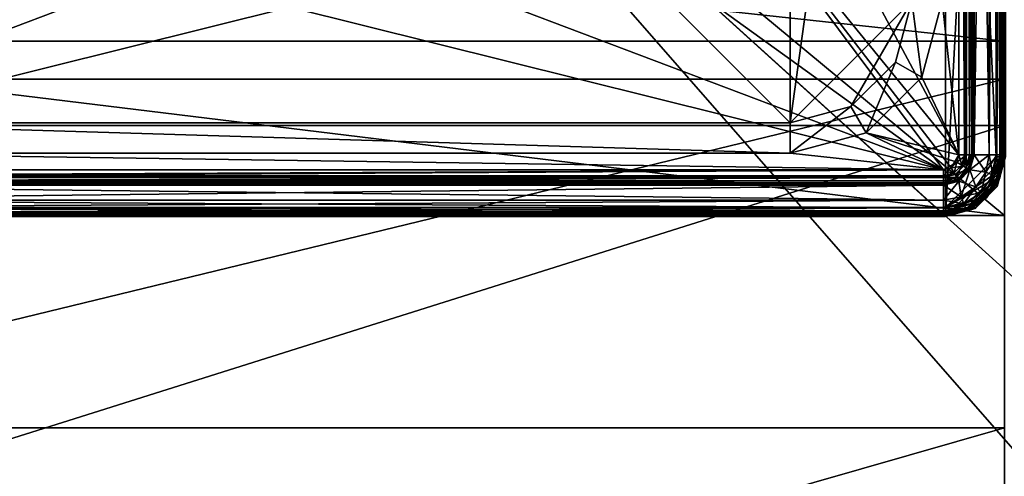
# Model space of a CAD drawing. Extents: x -162 to 118, y -253 to 66.
# Drawn here: x -9 to 23, y -28 to -13 of the extents above; entities that cross this region are included whole.
import ezdxf

# ---------------------------------------------------------------- set-up
doc = ezdxf.new("R2010")
doc.units = 0
doc.header["$MEASUREMENT"] = 0
for name, color, linetype in [('L1', 7, 'Continuous'), ('L11', 7, 'Continuous'), ('L12', 7, 'Continuous'), ('L8', 7, 'Continuous'), ('L9', 7, 'Continuous')]:
    doc.layers.add(name, color=color, linetype=linetype)

msp = doc.modelspace()

# ---------------------------------------------------------------- linework, layer by layer
at = {"layer": 'L1', "color": 7}
for points in [[(23.5, -3.928343, 982.3529), (-23.7, -3.928343, 982.3529), (-23.7, -16.54147, 999.085)], [(23.5, -3.928343, 982.3529), (-23.7, -16.54147, 999.085), (23.5, -16.54147, 999.085)], [(23.5, -15.01161, 975.1834), (-23.7, -15.01161, 975.1834), (23.5, -5.833369, 958.4782)], [(23.5, -5.833369, 958.4782), (-23.7, -15.01161, 975.1834), (-23.7, -5.833369, 958.4782)], [(23.5, -26.48516, 990.4038), (-23.7, -26.48516, 990.4038), (23.5, -15.01161, 975.1834)], [(23.5, -15.01161, 975.1834), (-23.7, -26.48516, 990.4038), (-23.7, -15.01161, 975.1834)], [(23.5, -16.54147, 999.085), (-23.7, -16.54147, 999.085), (-23.7, -31.41843, 1013.841)], [(23.5, -16.54147, 999.085), (-23.7, -31.41843, 1013.841), (23.5, -31.41843, 1013.841)], [(23.5, -40.018, 1003.826), (-23.7, -40.018, 1003.826), (23.5, -26.48516, 990.4038)], [(23.5, -26.48516, 990.4038), (-23.7, -40.018, 1003.826), (-23.7, -26.48516, 990.4038)]]:
    msp.add_3dface(points, dxfattribs=at)
at = {"layer": 'L11', "color": 7}
for points in [[(21.56303, 19.5352), (21.56303, -19.5352), (-21.56303, 19.5352)], [(-21.56303, 19.5352), (21.56303, -19.5352), (-21.56303, -19.5352)], [(23.53186, 17.57323), (21.56303, -19.5352), (21.56303, 19.5352)], [(-21.5584, 19.23523, 668), (-21.5584, -19.23523, 668), (21.5584, 19.23523, 668)], [(21.5584, 19.23523, 668), (-21.5584, -19.23523, 668), (21.5584, -19.23523, 668)], [(23.23191, 17.56756, 668), (21.5584, 19.23523, 668), (23.23191, -17.56756, 668)], [(23.23191, -17.56756, 668), (21.5584, 19.23523, 668), (21.5584, -19.23523, 668)], [(23.53186, -17.57323), (21.56303, -19.5352), (23.53186, 17.57323)], [(23.23191, 17.56756, 668), (23.34472, -17.56969, 667.9698), (23.38189, 17.5704, 667.9598)], [(23.23191, -17.56756, 668), (23.34472, -17.56969, 667.9698), (23.23191, 17.56756, 668)], [(23.34472, -17.56969, 667.9698), (23.38189, -17.5704, 667.9598), (23.38189, 17.5704, 667.9598)], [(23.38189, 17.5704, 667.9598), (23.43678, -17.57143, 667.9049), (23.49167, 17.57247, 667.85)], [(23.38189, 17.5704, 667.9598), (23.38189, -17.5704, 667.9598), (23.43678, -17.57143, 667.9049)], [(23.49167, -17.57247, 667.85), (23.49167, 17.57247, 667.85), (23.43678, -17.57143, 667.9049)], [(23.50163, -17.57266, 667.8128), (23.53186, 17.57323, 667.7), (23.49167, 17.57247, 667.85)], [(23.50163, -17.57266, 667.8128), (23.49167, 17.57247, 667.85), (23.49167, -17.57247, 667.85)], [(23.23191, -17.56756, 668), (21.5584, -19.23523, 668), (22.99807, -18.3964, 668)], [(23.53186, -17.57323), (22.53908, -19.2635), (21.56303, -19.5352)], [(23.25675, -18.54833), (22.53908, -19.2635), (23.53186, -17.57323)], [(23.23191, -17.56756, 668), (22.99807, -18.3964, 668), (23.34472, -17.56969, 667.9698)], [(23.34472, -17.56969, 667.9698), (22.99807, -18.3964, 668), (23.09707, -18.45454, 667.9772)], [(23.34472, -17.56969, 667.9698), (23.09707, -18.45454, 667.9772), (23.38189, -17.5704, 667.9598)], [(23.38189, -17.5704, 667.9598), (23.09707, -18.45454, 667.9772), (23.18099, -18.50383, 667.9121)], [(23.18099, -18.50383, 667.9121), (23.43678, -17.57143, 667.9049), (23.38189, -17.5704, 667.9598)], [(23.18099, -18.50383, 667.9121), (23.49167, -17.57247, 667.85), (23.43678, -17.57143, 667.9049)], [(23.23706, -18.53677, 667.8148), (23.49167, -17.57247, 667.85), (23.18099, -18.50383, 667.9121)], [(23.23706, -18.53677, 667.8148), (23.50163, -17.57266, 667.8128), (23.49167, -17.57247, 667.85)], [(23.23706, -18.53677, 667.8148), (23.53186, -17.57323, 667.7), (23.50163, -17.57266, 667.8128)], [(23.25675, -18.54833, 667.7), (23.53186, -17.57323, 667.7), (23.23706, -18.53677, 667.8148)], [(23.53186, -17.57323), (23.53186, -17.57323, 667.7), (23.25675, -18.54833, 667.7)], [(23.53186, -17.57323), (23.25675, -18.54833, 667.7), (23.25675, -18.54833)], [(22.99807, -18.3964, 668), (21.5584, -19.23523, 668), (22.38805, -19.00429, 668)], [(22.99807, -18.3964, 668), (22.38805, -19.00429, 668), (23.09707, -18.45454, 667.9772)], [(23.09707, -18.45454, 667.9772), (22.38805, -19.00429, 668), (22.44585, -19.10348, 667.9772)], [(23.09707, -18.45454, 667.9772), (22.44585, -19.10348, 667.9772), (23.18099, -18.50383, 667.9121)], [(23.18099, -18.50383, 667.9121), (22.44585, -19.10348, 667.9772), (22.49485, -19.18758, 667.9121)], [(23.18099, -18.50383, 667.9121), (22.49485, -19.18758, 667.9121), (23.23706, -18.53677, 667.8148)], [(23.23706, -18.53677, 667.8148), (22.49485, -19.18758, 667.9121), (22.52759, -19.24377, 667.8148)], [(23.23706, -18.53677, 667.8148), (22.52759, -19.24377, 667.8148), (23.25675, -18.54833, 667.7)], [(23.25675, -18.54833, 667.7), (22.52759, -19.24377, 667.8148), (22.53908, -19.2635, 667.7)], [(23.25675, -18.54833), (23.25675, -18.54833, 667.7), (22.53908, -19.2635, 667.7)], [(23.25675, -18.54833), (22.53908, -19.2635, 667.7), (22.53908, -19.2635)], [(22.44585, -19.10348, 667.9772), (22.38805, -19.00429, 668), (21.5584, -19.23523, 668)], [(21.5584, -19.23523, 668), (21.56017, -19.35002, 667.9772), (22.44585, -19.10348, 667.9772)], [(22.44585, -19.10348, 667.9772), (21.56017, -19.35002, 667.9772), (21.56067, -19.38237, 667.9556)], [(22.44585, -19.10348, 667.9772), (21.56067, -19.38237, 667.9556), (22.49485, -19.18758, 667.9121)], [(21.56167, -19.44734, 667.9121), (-21.56071, -19.38521, 667.9598), (-21.56241, -19.49501, 667.85)], [(21.56017, -19.35002, 667.9772), (-21.5584, -19.23523, 668), (-21.56071, -19.38521, 667.9598)], [(21.56017, -19.35002, 667.9772), (-21.56071, -19.38521, 667.9598), (21.56067, -19.38237, 667.9556)], [(21.56067, -19.38237, 667.9556), (-21.56071, -19.38521, 667.9598), (21.56167, -19.44734, 667.9121)], [(21.5584, -19.23523, 668), (-21.5584, -19.23523, 668), (21.56017, -19.35002, 667.9772)], [(21.56067, -19.38237, 667.9556), (21.56167, -19.44734, 667.9121), (22.49485, -19.18758, 667.9121)], [(22.49485, -19.18758, 667.9121), (21.56167, -19.44734, 667.9121), (21.56234, -19.49075, 667.8472)], [(22.49485, -19.18758, 667.9121), (21.56234, -19.49075, 667.8472), (22.52759, -19.24377, 667.8148)], [(22.52759, -19.24377, 667.8148), (21.56234, -19.49075, 667.8472), (21.56267, -19.51236, 667.8148)], [(22.52759, -19.24377, 667.8148), (21.56267, -19.51236, 667.8148), (22.53908, -19.2635, 667.7)], [(22.53908, -19.2635, 667.7), (21.56267, -19.51236, 667.8148), (21.56303, -19.5352, 667.7)], [(22.53908, -19.2635), (22.53908, -19.2635, 667.7), (21.56303, -19.5352, 667.7)], [(22.53908, -19.2635), (21.56303, -19.5352, 667.7), (21.56303, -19.5352)], [(21.56267, -19.51236, 667.8148), (-21.56241, -19.49501, 667.85), (-21.56303, -19.5352, 667.7)], [(21.56267, -19.51236, 667.8148), (-21.56303, -19.5352, 667.7), (21.56303, -19.5352, 667.7)], [(21.56303, -19.5352, 667.7), (-21.56303, -19.5352, 667.7), (21.56303, -19.5352)], [(21.56303, -19.5352), (-21.56303, -19.5352, 667.7), (-21.56303, -19.5352)], [(21.56167, -19.44734, 667.9121), (-21.56241, -19.49501, 667.85), (21.56234, -19.49075, 667.8472)], [(21.56234, -19.49075, 667.8472), (-21.56241, -19.49501, 667.85), (21.56267, -19.51236, 667.8148)]]:
    msp.add_3dface(points, dxfattribs=at)
at = {"layer": 'L12', "color": 7}
for points in [[(57.3, 65.5), (57.3, -65.5), (-57.3, 65.5)], [(-57.3, 65.5), (57.3, -65.5), (-57.3, -65.5)], [(-63.3, -57.3, 12.5), (63.3, -57.3, 12.5), (-63.3, 57.3, 12.5)], [(-63.3, 57.3, 12.5), (63.3, -57.3, 12.5), (63.3, 57.3, 12.5)]]:
    msp.add_3dface(points, dxfattribs=at)
at = {"layer": 'L8', "color": 7}
for points in [[(12.65, 0, 808), (22, -17.5, 808), (22, 17.5, 808)], [(22, 17.5, 668), (22, -17.5, 668), (21.45, -12.45, 668)], [(22.19134, -17.5, 668.0381), (22, -17.5, 668), (22, 17.5, 668)], [(22.19134, -17.5, 668.0381), (22, 17.5, 668), (22.24526, -17.5, 668.0741)], [(22.24526, -17.5, 668.0741), (22, 17.5, 668), (22.25, 17.5, 668.067)], [(22.25, -17.5, 807.933), (22.25, 17.5, 807.933), (22, 17.5, 808)], [(22.25, -17.5, 807.933), (22, 17.5, 808), (22, -17.5, 808)], [(22.24526, -17.5, 668.0741), (22.25, 17.5, 668.067), (22.35355, -17.5, 668.1465)], [(22.35355, -17.5, 668.1465), (22.25, 17.5, 668.067), (22.43301, 17.5, 668.25)], [(22.43301, -17.5, 807.75), (22.43301, 17.5, 807.75), (22.25, 17.5, 807.933)], [(22.43301, -17.5, 807.75), (22.25, 17.5, 807.933), (22.25, -17.5, 807.933)], [(22.35355, -17.5, 668.1465), (22.43301, 17.5, 668.25), (22.42591, -17.5, 668.2547)], [(22.42591, -17.5, 668.2547), (22.43301, 17.5, 668.25), (22.46194, -17.5, 668.3087)], [(22.46194, -17.5, 668.3087), (22.43301, 17.5, 668.25), (22.5, 17.5, 668.5)], [(22.5, -17.5, 807.5), (22.5, 17.5, 807.5), (22.43301, 17.5, 807.75)], [(22.5, -17.5, 807.5), (22.43301, 17.5, 807.75), (22.43301, -17.5, 807.75)], [(22.46194, -17.5, 668.3087), (22.5, 17.5, 668.5), (22.5, -17.5, 668.5)], [(22.5, -17.5, 806), (23, -17.5, 806), (22.5, 17.5, 806)], [(22.5, 17.5, 806), (23, -17.5, 806), (23, 17.5, 806)], [(22.5, 17.5, 670), (23, 17.5, 670), (22.5, -17.5, 670)], [(22.5, -17.5, 670), (23, 17.5, 670), (23, -17.5, 670)], [(22.5, 17.5, 668.5), (22.5, 17.5, 670), (22.5, -17.5, 668.5)], [(22.5, -17.5, 668.5), (22.5, 17.5, 670), (22.5, -17.5, 670)], [(22.5, -17.5, 807.5), (22.5, -17.5, 806), (22.5, 17.5, 807.5)], [(22.5, 17.5, 807.5), (22.5, -17.5, 806), (22.5, 17.5, 806)], [(23.25, 17.5, 670.067), (23.25, -17.5, 670.067), (23, -17.5, 670)], [(23.25, 17.5, 670.067), (23, -17.5, 670), (23, 17.5, 670)], [(23.25, -17.5, 805.9331), (23.25, 17.5, 805.9331), (23, 17.5, 806)], [(23.25, -17.5, 805.9331), (23, 17.5, 806), (23, -17.5, 806)], [(23.43301, 17.5, 670.25), (23.43301, -17.5, 670.25), (23.25, -17.5, 670.067)], [(23.43301, 17.5, 670.25), (23.25, -17.5, 670.067), (23.25, 17.5, 670.067)], [(23.43301, -17.5, 805.75), (23.43301, 17.5, 805.75), (23.25, 17.5, 805.9331)], [(23.43301, -17.5, 805.75), (23.25, 17.5, 805.9331), (23.25, -17.5, 805.9331)], [(23.5, 17.5, 670.5), (23.5, -17.5, 670.5), (23.43301, -17.5, 670.25)], [(23.5, 17.5, 670.5), (23.43301, -17.5, 670.25), (23.43301, 17.5, 670.25)], [(23.5, -17.5, 805.5), (23.5, 17.5, 805.5), (23.43301, 17.5, 805.75)], [(23.5, -17.5, 805.5), (23.43301, 17.5, 805.75), (23.43301, -17.5, 805.75)], [(-16.45, -16.45, 640), (-16.45, 16.45, 640), (16.45, -16.45, 640)], [(16.45, -16.45, 640), (-16.45, 16.45, 640), (16.45, 16.45, 640)], [(20.45, 12.45, 640), (16.45, -16.45, 640), (16.45, 16.45, 640)], [(20.45, -12.45, 640), (16.45, -16.45, 640), (20.45, 12.45, 640)], [(11.68708, -4.840945, 808), (22, -17.5, 808), (12.65, 0, 808)], [(11.68708, -4.840945, 808), (8.944901, -8.944901, 808), (21.5, -18, 808)], [(21.5, -18, 808), (21.75, -17.93301, 808), (11.68708, -4.840945, 808)], [(11.68708, -4.840945, 808), (21.75, -17.93301, 808), (22, -17.5, 808)], [(-8.944901, -8.944901, 808), (-21.5, -18, 808), (-4.840945, -11.68708, 808)], [(21.5, -18, 808), (8.944901, -8.944901, 808), (4.840945, -11.68708, 808)], [(-4.840945, -11.68708, 808), (-21.5, -18, 808), (0, -12.65, 808)], [(21.5, -18, 808), (4.840945, -11.68708, 808), (0, -12.65, 808)], [(20.45, -12.45, 640), (18.45, -15.9141, 640), (16.45, -16.45, 640)], [(19.9141, -14.45, 640), (18.45, -15.9141, 640), (20.45, -12.45, 640)], [(20.45, -12.45, 640), (20.78013, -14.95, 641), (19.9141, -14.45, 640)], [(20.45, -12.45, 640), (21.45, -12.45, 641), (20.78013, -14.95, 641)], [(22, -17.5, 668), (20.78013, -14.95, 668), (21.45, -12.45, 668)], [(21.45, -12.45, 641), (21.45, -12.45, 668), (20.78013, -14.95, 668)], [(21.45, -12.45, 641), (20.78013, -14.95, 668), (20.78013, -14.95, 641)], [(-21.5, -18, 808), (21.5, -18, 808), (0, -12.65, 808)], [(19.9141, -14.45, 640), (18.95, -16.78013, 641), (18.45, -15.9141, 640)], [(19.9141, -14.45, 640), (20.78013, -14.95, 641), (18.95, -16.78013, 641)], [(22, -17.5, 668), (18.95, -16.78013, 668), (20.78013, -14.95, 668)], [(20.78013, -14.95, 641), (20.78013, -14.95, 668), (18.95, -16.78013, 668)], [(20.78013, -14.95, 641), (18.95, -16.78013, 668), (18.95, -16.78013, 641)], [(18.45, -15.9141, 640), (18.95, -16.78013, 641), (16.45, -17.45, 641)], [(18.45, -15.9141, 640), (16.45, -17.45, 641), (16.45, -16.45, 640)], [(16.45, -16.45, 640), (16.45, -17.45, 641), (-16.45, -16.45, 640)], [(-16.45, -16.45, 640), (16.45, -17.45, 641), (-16.45, -17.45, 641)], [(16.45, -17.45, 668), (18.95, -16.78013, 668), (21.5, -18, 668)], [(18.95, -16.78013, 641), (18.95, -16.78013, 668), (16.45, -17.45, 668)], [(18.95, -16.78013, 641), (16.45, -17.45, 668), (16.45, -17.45, 641)], [(21.93301, -17.75, 668), (21.5, -18, 668), (18.95, -16.78013, 668)], [(21.93301, -17.75, 668), (18.95, -16.78013, 668), (22, -17.5, 668)], [(-16.45, -17.45, 668), (21.5, -18, 668), (-21.5, -18, 668)], [(16.45, -17.45, 668), (21.5, -18, 668), (-16.45, -17.45, 668)], [(16.45, -17.45, 641), (16.45, -17.45, 668), (-16.45, -17.45, 641)], [(-16.45, -17.45, 641), (16.45, -17.45, 668), (-16.45, -17.45, 668)], [(21.75, -17.93301, 668), (21.5, -18, 668), (21.93301, -17.75, 668)], [(21.75, -17.93301, 808), (21.93301, -17.75, 808), (22, -17.5, 808)], [(21.93301, -17.75, 668), (21.84567, -18.09872, 668.0381), (21.75, -17.93301, 668)], [(21.93301, -17.75, 808), (21.75, -17.93301, 808), (22.14952, -17.875, 807.933)], [(22.09872, -17.84567, 668.0381), (21.84567, -18.09872, 668.0381), (21.93301, -17.75, 668)], [(21.93301, -17.75, 668), (22, -17.5, 668), (22.09872, -17.84567, 668.0381)], [(22, -17.5, 808), (21.93301, -17.75, 808), (22.25, -17.5, 807.933)], [(22.25, -17.5, 807.933), (21.93301, -17.75, 808), (22.14952, -17.875, 807.933)], [(22.09872, -17.84567, 668.0381), (22, -17.5, 668), (22.19134, -17.5, 668.0381)], [(22.09872, -17.84567, 668.0381), (22.24526, -17.5, 668.0741), (22.2392, -17.92678, 668.1465)], [(22.09872, -17.84567, 668.0381), (22.19134, -17.5, 668.0381), (22.24526, -17.5, 668.0741)], [(22.25, -17.5, 807.933), (22.14952, -17.875, 807.933), (22.43301, -17.5, 807.75)], [(22.43301, -17.5, 807.75), (22.14952, -17.875, 807.933), (22.30801, -17.96651, 807.75)], [(22.42591, -17.5, 668.2547), (22.33307, -17.98097, 668.3087), (22.2392, -17.92678, 668.1465)], [(22.2392, -17.92678, 668.1465), (22.24526, -17.5, 668.0741), (22.35355, -17.5, 668.1465)], [(22.2392, -17.92678, 668.1465), (22.35355, -17.5, 668.1465), (22.42591, -17.5, 668.2547)], [(22.43301, -17.5, 807.75), (22.30801, -17.96651, 807.75), (22.5, -17.5, 807.5)], [(22.5, -17.5, 807.5), (22.30801, -17.96651, 807.75), (22.36602, -18, 807.5)], [(22.46194, -17.5, 668.3087), (22.36602, -18, 668.5), (22.33307, -17.98097, 668.3087)], [(22.46194, -17.5, 668.3087), (22.33307, -17.98097, 668.3087), (22.42591, -17.5, 668.2547)], [(22.36602, -18, 806), (22.88582, -18.07402, 806), (22.5, -17.5, 806)], [(22.5, -17.5, 670), (23, -17.5, 670), (22.36602, -18, 670)], [(22.36602, -18, 670), (23, -17.5, 670), (22.88582, -18.07402, 670)], [(22.36602, -18, 670), (22.36602, -18, 668.5), (22.5, -17.5, 668.5)], [(22.36602, -18, 670), (22.5, -17.5, 668.5), (22.5, -17.5, 670)], [(22.5, -17.5, 806), (22.5, -17.5, 807.5), (22.36602, -18, 807.5)], [(22.5, -17.5, 806), (22.36602, -18, 807.5), (22.36602, -18, 806)], [(22.5, -17.5, 668.5), (22.36602, -18, 668.5), (22.46194, -17.5, 668.3087)], [(22.5, -17.5, 806), (22.88582, -18.07402, 806), (23, -17.5, 806)], [(23.11679, -18.1697, 670.067), (22.88582, -18.07402, 670), (23, -17.5, 670)], [(23.25, -17.5, 805.9331), (23, -17.5, 806), (22.88582, -18.07402, 806)], [(23.25, -17.5, 805.9331), (22.88582, -18.07402, 806), (23.11679, -18.1697, 805.9331)], [(23.11679, -18.1697, 670.067), (23, -17.5, 670), (23.25, -17.5, 670.067)], [(23.28587, -18.23973, 670.25), (23.11679, -18.1697, 670.067), (23.25, -17.5, 670.067)], [(23.43301, -17.5, 805.75), (23.25, -17.5, 805.9331), (23.11679, -18.1697, 805.9331)], [(23.43301, -17.5, 805.75), (23.11679, -18.1697, 805.9331), (23.28587, -18.23973, 805.75)], [(23.28587, -18.23973, 670.25), (23.25, -17.5, 670.067), (23.43301, -17.5, 670.25)], [(23.34776, -18.26537, 670.5), (23.28587, -18.23973, 670.25), (23.43301, -17.5, 670.25)], [(23.5, -17.5, 805.5), (23.43301, -17.5, 805.75), (23.28587, -18.23973, 805.75)], [(23.5, -17.5, 805.5), (23.28587, -18.23973, 805.75), (23.34776, -18.26537, 805.5)], [(23.5, -17.5, 670.5), (23.5, -17.5, 805.5), (23.34776, -18.26537, 805.5)], [(23.5, -17.5, 670.5), (23.34776, -18.26537, 805.5), (23.34776, -18.26537, 670.5)], [(23.34776, -18.26537, 670.5), (23.43301, -17.5, 670.25), (23.5, -17.5, 670.5)], [(-21.5, -18, 668), (21.5, -18, 668), (-21.5, -18.19134, 668.0381)], [(-21.5, -18.19134, 668.0381), (21.5, -18, 668), (21.5, -18.19134, 668.0381)], [(-21.5, -18.25, 807.933), (21.5, -18.25, 807.933), (21.5, -18, 808)], [(-21.5, -18.25, 807.933), (21.5, -18, 808), (-21.5, -18, 808)], [(21.84567, -18.09872, 668.0381), (21.5, -18.19134, 668.0381), (21.75, -17.93301, 668)], [(21.75, -17.93301, 668), (21.5, -18.19134, 668.0381), (21.5, -18, 668)], [(21.75, -17.93301, 808), (21.5, -18, 808), (21.875, -18.14952, 807.933)], [(21.875, -18.14952, 807.933), (21.5, -18, 808), (21.5, -18.25, 807.933)], [(21.92678, -18.2392, 668.1465), (21.5, -18.24526, 668.0741), (21.84567, -18.09872, 668.0381)], [(21.84567, -18.09872, 668.0381), (21.5, -18.24526, 668.0741), (21.5, -18.19134, 668.0381)], [(22.14952, -17.875, 807.933), (21.75, -17.93301, 808), (21.875, -18.14952, 807.933)], [(22.09872, -17.84567, 668.0381), (21.92678, -18.2392, 668.1465), (21.84567, -18.09872, 668.0381)], [(22.14952, -17.875, 807.933), (21.875, -18.14952, 807.933), (22.30801, -17.96651, 807.75)], [(22.30801, -17.96651, 807.75), (21.875, -18.14952, 807.933), (21.96651, -18.30801, 807.75)], [(22.2392, -17.92678, 668.1465), (21.92678, -18.2392, 668.1465), (22.09872, -17.84567, 668.0381)], [(22.2392, -17.92678, 668.1465), (21.98097, -18.33306, 668.3087), (21.92678, -18.2392, 668.1465)], [(22.30801, -17.96651, 807.75), (21.96651, -18.30801, 807.75), (22.36602, -18, 807.5)], [(22.36602, -18, 807.5), (21.96651, -18.30801, 807.75), (22, -18.36603, 807.5)], [(22.33307, -17.98097, 668.3087), (21.98097, -18.33306, 668.3087), (22.2392, -17.92678, 668.1465)], [(22.33307, -17.98097, 668.3087), (22, -18.36603, 668.5), (21.98097, -18.33306, 668.3087)], [(22.36602, -18, 668.5), (22, -18.36603, 668.5), (22.33307, -17.98097, 668.3087)], [(22, -18.36603, 806), (22.07403, -18.88582, 806), (22.36602, -18, 806)], [(22.36602, -18, 670), (22.56066, -18.56066, 670), (22, -18.36603, 670)], [(22, -18.36603, 670), (22, -18.36603, 668.5), (22.36602, -18, 668.5)], [(22, -18.36603, 670), (22.36602, -18, 668.5), (22.36602, -18, 670)], [(22.36602, -18, 806), (22.36602, -18, 807.5), (22, -18.36603, 807.5)], [(22.36602, -18, 806), (22, -18.36603, 807.5), (22, -18.36603, 806)], [(22.36602, -18, 806), (22.07403, -18.88582, 806), (22.56066, -18.56066, 806)], [(22.36602, -18, 806), (22.56066, -18.56066, 806), (22.88582, -18.07402, 806)], [(22.36602, -18, 670), (22.88582, -18.07402, 670), (22.56066, -18.56066, 670)], [(22.73744, -18.73744, 670.067), (22.56066, -18.56066, 670), (22.88582, -18.07402, 670)], [(23.11679, -18.1697, 805.9331), (22.88582, -18.07402, 806), (22.56066, -18.56066, 806)], [(22.73744, -18.73744, 670.067), (22.88582, -18.07402, 670), (23.11679, -18.1697, 670.067)], [(-21.5, -18.19134, 668.0381), (21.5, -18.19134, 668.0381), (-21.5, -18.24526, 668.0741)], [(-21.5, -18.24526, 668.0741), (21.5, -18.19134, 668.0381), (21.5, -18.24526, 668.0741)], [(-21.5, -18.24526, 668.0741), (21.5, -18.24526, 668.0741), (-21.5, -18.35355, 668.1465)], [(-21.5, -18.35355, 668.1465), (21.5, -18.24526, 668.0741), (21.5, -18.35355, 668.1465)], [(-21.5, -18.43301, 807.75), (21.5, -18.43301, 807.75), (21.5, -18.25, 807.933)], [(-21.5, -18.43301, 807.75), (21.5, -18.25, 807.933), (-21.5, -18.25, 807.933)], [(-21.5, -18.35355, 668.1465), (21.5, -18.35355, 668.1465), (-21.5, -18.42592, 668.2547)], [(-21.5, -18.42592, 668.2547), (21.5, -18.35355, 668.1465), (21.5, -18.42592, 668.2547)], [(-21.5, -18.42592, 668.2547), (21.5, -18.42592, 668.2547), (-21.5, -18.46194, 668.3087)], [(-21.5, -18.46194, 668.3087), (21.5, -18.42592, 668.2547), (21.5, -18.46194, 668.3087)], [(-21.5, -18.5, 807.5), (21.5, -18.5, 807.5), (21.5, -18.43301, 807.75)], [(-21.5, -18.5, 807.5), (21.5, -18.43301, 807.75), (-21.5, -18.43301, 807.75)], [(21.875, -18.14952, 807.933), (21.5, -18.25, 807.933), (21.96651, -18.30801, 807.75)], [(21.98097, -18.33306, 668.3087), (21.5, -18.42592, 668.2547), (21.92678, -18.2392, 668.1465)], [(21.5, -18.42592, 668.2547), (21.5, -18.35355, 668.1465), (21.92678, -18.2392, 668.1465)], [(21.92678, -18.2392, 668.1465), (21.5, -18.35355, 668.1465), (21.5, -18.24526, 668.0741)], [(21.96651, -18.30801, 807.75), (21.5, -18.25, 807.933), (21.5, -18.43301, 807.75)], [(21.96651, -18.30801, 807.75), (21.5, -18.43301, 807.75), (22, -18.36603, 807.5)], [(21.98097, -18.33306, 668.3087), (22, -18.36603, 668.5), (21.5, -18.5, 668.5)], [(21.5, -18.5, 668.5), (21.5, -18.46194, 668.3087), (21.98097, -18.33306, 668.3087)], [(21.98097, -18.33306, 668.3087), (21.5, -18.46194, 668.3087), (21.5, -18.42592, 668.2547)], [(21.5, -18.5, 806), (21.5, -19, 806), (22, -18.36603, 806)], [(22, -18.36603, 806), (21.5, -19, 806), (22.07403, -18.88582, 806)], [(22, -18.36603, 670), (22.07403, -18.88582, 670), (21.5, -18.5, 670)], [(21.5, -18.5, 670), (21.5, -18.5, 668.5), (22, -18.36603, 668.5)], [(21.5, -18.5, 670), (22, -18.36603, 668.5), (22, -18.36603, 670)], [(22, -18.36603, 806), (22, -18.36603, 807.5), (21.5, -18.5, 807.5)], [(22, -18.36603, 806), (21.5, -18.5, 807.5), (21.5, -18.5, 806)], [(22, -18.36603, 807.5), (21.5, -18.43301, 807.75), (21.5, -18.5, 807.5)], [(22, -18.36603, 670), (22.56066, -18.56066, 670), (22.07403, -18.88582, 670)], [(23.11679, -18.1697, 805.9331), (22.56066, -18.56066, 806), (22.73744, -18.73744, 805.9331)], [(22.86685, -18.86685, 670.25), (22.73744, -18.73744, 670.067), (23.11679, -18.1697, 670.067)], [(23.28587, -18.23973, 805.75), (23.11679, -18.1697, 805.9331), (22.73744, -18.73744, 805.9331)], [(23.28587, -18.23973, 805.75), (22.73744, -18.73744, 805.9331), (22.86685, -18.86685, 805.75)], [(22.86685, -18.86685, 670.25), (23.11679, -18.1697, 670.067), (23.28587, -18.23973, 670.25)], [(22.91421, -18.91421, 670.5), (22.86685, -18.86685, 670.25), (23.28587, -18.23973, 670.25)], [(23.34776, -18.26537, 805.5), (23.28587, -18.23973, 805.75), (22.86685, -18.86685, 805.75)], [(23.34776, -18.26537, 805.5), (22.86685, -18.86685, 805.75), (22.91421, -18.91421, 805.5)], [(22.91421, -18.91421, 670.5), (23.28587, -18.23973, 670.25), (23.34776, -18.26537, 670.5)], [(23.34776, -18.26537, 670.5), (23.34776, -18.26537, 805.5), (22.91421, -18.91421, 805.5)], [(23.34776, -18.26537, 670.5), (22.91421, -18.91421, 805.5), (22.91421, -18.91421, 670.5)], [(-21.5, -18.46194, 668.3087), (21.5, -18.46194, 668.3087), (-21.5, -18.5, 668.5)], [(-21.5, -18.5, 668.5), (21.5, -18.46194, 668.3087), (21.5, -18.5, 668.5)], [(-21.5, -18.5, 806), (-21.5, -19, 806), (21.5, -18.5, 806)], [(21.5, -18.5, 806), (-21.5, -19, 806), (21.5, -19, 806)], [(21.5, -18.5, 670), (21.5, -19, 670), (-21.5, -18.5, 670)], [(-21.5, -18.5, 670), (21.5, -19, 670), (-21.5, -19, 670)], [(21.5, -18.5, 668.5), (21.5, -18.5, 670), (-21.5, -18.5, 668.5)], [(-21.5, -18.5, 668.5), (21.5, -18.5, 670), (-21.5, -18.5, 670)], [(-21.5, -18.5, 807.5), (-21.5, -18.5, 806), (21.5, -18.5, 807.5)], [(21.5, -18.5, 807.5), (-21.5, -18.5, 806), (21.5, -18.5, 806)], [(21.5, -18.5, 670), (22.07403, -18.88582, 670), (21.5, -19, 670)], [(22.1697, -19.11679, 670.067), (22.07403, -18.88582, 670), (22.56066, -18.56066, 670)], [(22.73744, -18.73744, 805.9331), (22.56066, -18.56066, 806), (22.07403, -18.88582, 806)], [(22.73744, -18.73744, 805.9331), (22.07403, -18.88582, 806), (22.1697, -19.11679, 805.9331)], [(22.1697, -19.11679, 670.067), (22.56066, -18.56066, 670), (22.73744, -18.73744, 670.067)], [(22.23973, -19.28587, 670.25), (22.1697, -19.11679, 670.067), (22.73744, -18.73744, 670.067)], [(22.86685, -18.86685, 805.75), (22.73744, -18.73744, 805.9331), (22.1697, -19.11679, 805.9331)], [(22.23973, -19.28587, 670.25), (22.73744, -18.73744, 670.067), (22.86685, -18.86685, 670.25)], [(21.5, -19.25, 670.067), (-21.5, -19.25, 670.067), (-21.5, -19, 670)], [(21.5, -19.25, 670.067), (-21.5, -19, 670), (21.5, -19, 670)], [(-21.5, -19.25, 805.9331), (21.5, -19.25, 805.9331), (21.5, -19, 806)], [(-21.5, -19.25, 805.9331), (21.5, -19, 806), (-21.5, -19, 806)], [(21.5, -19.25, 670.067), (21.5, -19, 670), (22.07403, -18.88582, 670)], [(21.5, -19.25, 670.067), (22.07403, -18.88582, 670), (22.1697, -19.11679, 670.067)], [(22.1697, -19.11679, 805.9331), (22.07403, -18.88582, 806), (21.5, -19, 806)], [(22.1697, -19.11679, 805.9331), (21.5, -19, 806), (21.5, -19.25, 805.9331)], [(22.86685, -18.86685, 805.75), (22.1697, -19.11679, 805.9331), (22.23973, -19.28587, 805.75)], [(22.26537, -19.34776, 670.5), (22.23973, -19.28587, 670.25), (22.86685, -18.86685, 670.25)], [(22.91421, -18.91421, 805.5), (22.86685, -18.86685, 805.75), (22.23973, -19.28587, 805.75)], [(22.91421, -18.91421, 805.5), (22.23973, -19.28587, 805.75), (22.26537, -19.34776, 805.5)], [(22.26537, -19.34776, 670.5), (22.86685, -18.86685, 670.25), (22.91421, -18.91421, 670.5)], [(22.91421, -18.91421, 670.5), (22.91421, -18.91421, 805.5), (22.26537, -19.34776, 805.5)], [(22.91421, -18.91421, 670.5), (22.26537, -19.34776, 805.5), (22.26537, -19.34776, 670.5)], [(21.5, -19.43301, 670.25), (-21.5, -19.43301, 670.25), (-21.5, -19.25, 670.067)], [(21.5, -19.43301, 670.25), (-21.5, -19.25, 670.067), (21.5, -19.25, 670.067)], [(-21.5, -19.43301, 805.75), (21.5, -19.43301, 805.75), (21.5, -19.25, 805.9331)], [(-21.5, -19.43301, 805.75), (21.5, -19.25, 805.9331), (-21.5, -19.25, 805.9331)], [(21.5, -19.43301, 670.25), (21.5, -19.25, 670.067), (22.1697, -19.11679, 670.067)], [(21.5, -19.43301, 670.25), (22.1697, -19.11679, 670.067), (22.23973, -19.28587, 670.25)], [(22.23973, -19.28587, 805.75), (22.1697, -19.11679, 805.9331), (21.5, -19.25, 805.9331)], [(22.23973, -19.28587, 805.75), (21.5, -19.25, 805.9331), (21.5, -19.43301, 805.75)], [(21.5, -19.5, 670.5), (21.5, -19.43301, 670.25), (22.23973, -19.28587, 670.25)], [(21.5, -19.5, 670.5), (22.23973, -19.28587, 670.25), (22.26537, -19.34776, 670.5)], [(22.26537, -19.34776, 805.5), (22.23973, -19.28587, 805.75), (21.5, -19.43301, 805.75)], [(22.26537, -19.34776, 670.5), (22.26537, -19.34776, 805.5), (21.5, -19.5, 805.5)], [(22.26537, -19.34776, 670.5), (21.5, -19.5, 805.5), (21.5, -19.5, 670.5)], [(22.26537, -19.34776, 805.5), (21.5, -19.43301, 805.75), (21.5, -19.5, 805.5)], [(21.5, -19.5, 670.5), (-21.5, -19.5, 670.5), (-21.5, -19.43301, 670.25)], [(21.5, -19.5, 670.5), (-21.5, -19.43301, 670.25), (21.5, -19.43301, 670.25)], [(-21.5, -19.5, 805.5), (21.5, -19.5, 805.5), (21.5, -19.43301, 805.75)], [(-21.5, -19.5, 805.5), (21.5, -19.43301, 805.75), (-21.5, -19.43301, 805.75)], [(21.5, -19.5, 670.5), (21.5, -19.5, 805.5), (-21.5, -19.5, 670.5)], [(-21.5, -19.5, 670.5), (21.5, -19.5, 805.5), (-21.5, -19.5, 805.5)]]:
    msp.add_3dface(points, dxfattribs=at)
at = {"layer": 'L9', "color": 7}
for points in [[(23.5, 19.5, 808), (23.5, -19.5, 808), (-23.5, 19.5, 808)], [(-23.5, 19.5, 808), (23.5, -19.5, 808), (-23.5, -19.5, 808)], [(23.5, -8.675421, 839.4697), (-23.5, -8.675421, 839.4697), (23.5, -13.76557, 831.9796)], [(23.5, -13.76557, 831.9796), (-23.5, -8.675421, 839.4697), (-23.5, -13.76557, 831.9796)], [(23.5, -13.76557, 831.9796), (-23.5, -13.76557, 831.9796), (23.5, -19.5, 824.9706)], [(23.5, -19.5, 824.9706), (-23.5, -13.76557, 831.9796), (-23.5, -19.5, 824.9706)], [(23.5, -19.5, 808), (23.5, -19.5, 824.9706), (-23.5, -19.5, 808)], [(-23.5, -19.5, 808), (23.5, -19.5, 824.9706), (-23.5, -19.5, 824.9706)]]:
    msp.add_3dface(points, dxfattribs=at)

doc.saveas('drawing.dxf')
